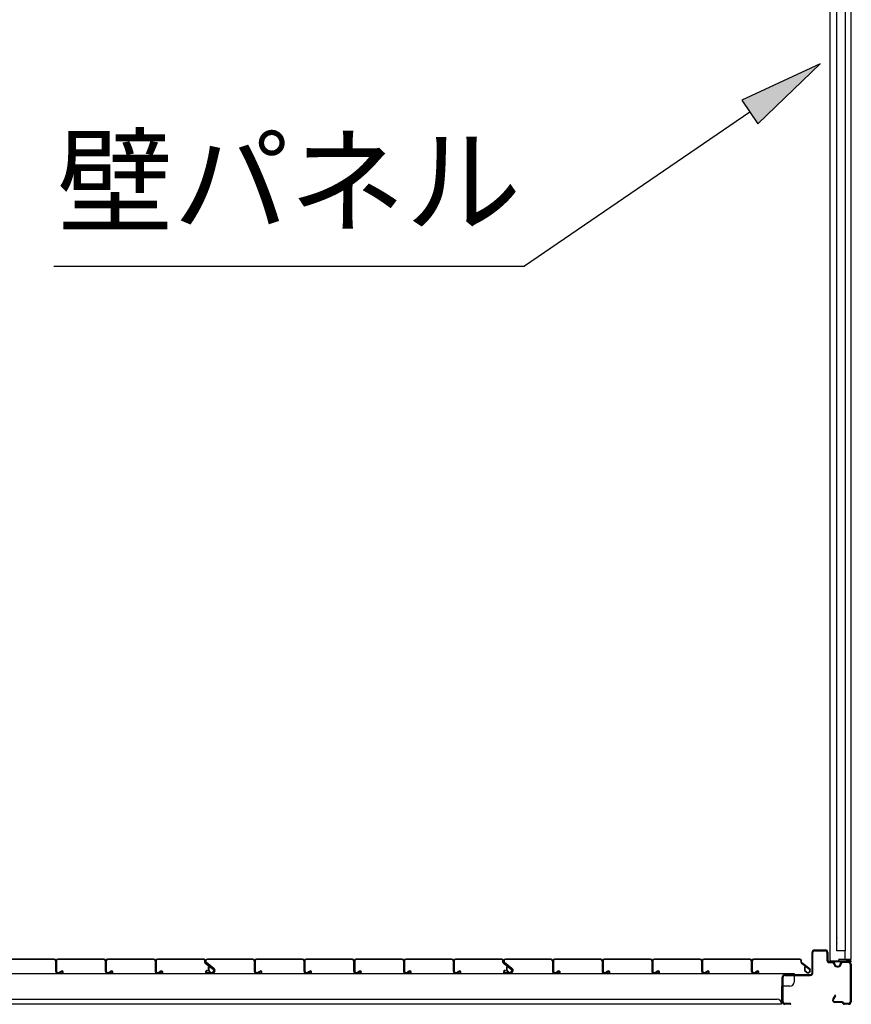
# Model space of a CAD drawing. Extents: x 543 to 20478, y 184 to 14052.
# Drawn here: x 16952 to 17930, y 3591 to 4748 of the extents above; entities that cross this region are included whole.
import ezdxf
from ezdxf.enums import TextEntityAlignment as Align

# ---------------------------------------------------------------- set-up
doc = ezdxf.new("R2010")
doc.units = 0
doc.header["$LTSCALE"] = 50
doc.header["$MEASUREMENT"] = 0
for name, color, linetype in [('HIKIDASHI', 6, 'CONTINUOUS'), ('下枠側', 1, 'CONTINUOUS'), ('壁パネル', 2, 'CONTINUOUS'), ('床板', 7, 'CONTINUOUS'), ('床補強', 3, 'CONTINUOUS')]:
    doc.layers.add(name, color=color, linetype=linetype)
doc.styles.add('01', font='ROMANS', dxfattribs={"height": 3, "bigfont": 'BIGFONT'})

msp = doc.modelspace()

# ---------------------------------------------------------------- linework, layer by layer
at = {"layer": 'HIKIDASHI'}
for p, q in [((17893, 4695.8), (17801.1, 4653.1)), ((17819.9, 4625.6), (17893, 4695.8)), ((17801.1, 4653.1), (17819.9, 4625.6)), ((17810.5, 4639.3), (17545.7, 4458)), ((16992.3, 4458), (17545.7, 4458))]:
    msp.add_line(p, q, dxfattribs=at)
msp.add_solid([(17819.9, 4625.6), (17801.1, 4653.1), (17893, 4695.8)], dxfattribs=at)
at = {"layer": '下枠側'}
for p, q in [((17883.6, 3627.8), (17883.6, 3651.8)), ((17884.6, 3627.8), (17884.6, 3651.8)), ((17886.6, 3654.8), (17899.1, 3654.8)), ((17886.6, 3653.8), (17899.1, 3653.8)), ((17901.1, 3651.8), (17901.1, 3642.8)), ((17902.1, 3651.8), (17902.1, 3642.8)), ((17904.1, 3640.8), (17907.6, 3640.8)), ((17904.1, 3639.8), (17907.6, 3639.8)), ((17912.6, 3635.8), (17914.6, 3635.8)), ((17912.6, 3634.8), (17914.6, 3634.8)), ((17926.6, 3640.8), (17919.6, 3640.8)), ((17926.6, 3639.8), (17919.6, 3639.8)), ((17928.6, 3637.8), (17928.6, 3593.8)), ((17929.6, 3637.8), (17929.6, 3593.8)), ((17848.6, 3593.8), (17848.6, 3622.8)), ((17849.6, 3593.8), (17849.6, 3622.8)), ((17851.8, 3625.8), (17881.6, 3625.8)), ((17851.8, 3624.8), (17881.6, 3624.8)), ((17910.3, 3601.2), (17908, 3597.3)), ((17911.1, 3600.7), (17908.9, 3596.8)), ((17858.1, 3591.8), (17851.6, 3591.8)), ((17858.1, 3590.8), (17851.6, 3590.8)), ((17919, 3593.8), (17910.6, 3593.8)), ((17919, 3593.8), (17910.6, 3593.8)), ((17919, 3592.8), (17910.6, 3592.8)), ((17919, 3592.8), (17910.6, 3592.8)), ((17920, 3591.9), (17919.9, 3592.2)), ((17920.9, 3592.3), (17920.8, 3592.7)), ((17926.6, 3591.8), (17921.8, 3591.8)), ((17926.6, 3590.8), (17921.8, 3590.8)), ((17926.6, 3590.8), (17922.1, 3590.8))]:
    msp.add_line(p, q, dxfattribs=at)
for centre, radius, start, end in [((17886.6, 3651.8), 3, 90, 180), ((17886.6, 3651.8), 2, 90, 180), ((17899.1, 3651.8), 3, 0, 90), ((17899.1, 3651.8), 2, 0, 90), ((17904.1, 3642.8), 3, 180, 270), ((17904.1, 3642.8), 2, 180, 270), ((17907.6, 3637.8), 3, 0, 90), ((17907.6, 3637.8), 2, 0, 90), ((17912.6, 3637.8), 3, 180, 270), ((17912.6, 3637.8), 2, 180, 270), ((17914.6, 3637.8), 2, 270, 0), ((17914.6, 3637.8), 3, 270, 0), ((17919.6, 3637.8), 3, 90, 180), ((17919.6, 3637.8), 2, 90, 180), ((17926.6, 3637.8), 3, 0, 90), ((17926.6, 3637.8), 2, 0, 90), ((17851.8, 3622.6), 3.2, 90, 180), ((17851.8, 3622.6), 2.2, 90, 180), ((17881.6, 3627.8), 3, 270, 0), ((17881.6, 3627.8), 2, 270, 0), ((17910.7, 3600.9), 0.5, 60, 150), ((17910.7, 3600.9), 0.5, 330, 60), ((17851.6, 3593.8), 3, 180, 270), ((17851.6, 3593.8), 2, 180, 270), ((17858.1, 3591.3), 0.5, 0, 90), ((17858.1, 3591.3), 0.5, 270, 0), ((17910.6, 3595.8), 3, 150, 270), ((17910.6, 3595.8), 2, 150, 270), ((17919, 3591.8), 2, 26.5651, 90), ((17919, 3591.8), 1, 26.5651, 90), ((17921.8, 3592.8), 2, 206.5651, 270), ((17921.8, 3592.8), 1, 206.5651, 270), ((17926.6, 3593.8), 3, 270, 0), ((17926.6, 3593.8), 2, 270, 0)]:
    msp.add_arc(centre, radius, start, end, dxfattribs=at)
at = {"layer": '壁パネル'}
for p, q in [((17904.8, 3641.3), (17904.8, 5750.3)), ((17922.8, 3653.8), (17922.8, 5747.8)), ((17929.8, 3643.8), (17929.8, 5747.8)), ((17912.8, 3653.8), (17912.8, 5135.8)), ((17912.3, 3666.8), (17912.3, 3664.8)), ((17922.8, 3653.8), (17912.8, 3653.8)), ((17922.3, 3653.8), (17922.3, 3643.8)), ((17929.3, 3641.3), (17904.8, 3641.3)), ((17929.3, 3640.8), (17906.3, 3640.8)), ((17914.8, 3642.8), (17914.8, 3642.3)), ((17915.8, 3643.8), (17929.8, 3643.8)), ((17929.3, 3641.8), (17923.8, 3641.8)), ((17923.8, 3641.8), (17923.8, 3641.3))]:
    msp.add_line(p, q, dxfattribs=at)
for centre, radius, start, end in [((17916.8, 3666.8), 4.5, 152.7682, 180), ((17916.8, 3664.8), 4.5, 180, 207.2318), ((17906.3, 3642.3), 1.5, 221.8103, 270), ((17913.8, 3642.3), 1, 270, 0), ((17915.8, 3642.8), 1, 90, 180), ((17929.3, 3641.3), 0.5, 270, 90)]:
    msp.add_arc(centre, radius, start, end, dxfattribs=at)
at = {"layer": '床板'}
for p, q in [((16992.7, 3644), (16938.4, 3644)), ((16992.7, 3643.4), (16938.4, 3643.4)), ((16994.2, 3641.9), (16994.2, 3630)), ((16994.8, 3641.9), (16994.8, 3630)), ((16994.8, 3641.9), (16994.8, 3630)), ((16994.8, 3641.9), (16994.8, 3630)), ((16995.4, 3641.9), (16995.4, 3630)), ((17051.2, 3644), (16996.9, 3644)), ((17051.2, 3643.4), (16996.9, 3643.4)), ((17052.7, 3641.9), (17052.7, 3630)), ((17053.3, 3641.9), (17053.3, 3630)), ((17053.3, 3641.9), (17053.3, 3630)), ((17053.3, 3641.9), (17053.3, 3630)), ((17053.9, 3641.9), (17053.9, 3630)), ((17109.7, 3644), (17055.4, 3644)), ((17109.7, 3643.4), (17055.4, 3643.4)), ((17111.2, 3641.9), (17111.2, 3630)), ((17111.8, 3641.9), (17111.8, 3630)), ((17111.8, 3641.9), (17111.8, 3630)), ((17111.8, 3641.9), (17111.8, 3630)), ((17112.4, 3641.9), (17112.4, 3630)), ((17167.9, 3644), (17113.9, 3644)), ((17167.9, 3643.4), (17113.9, 3643.4)), ((17167.9, 3644), (17157.9, 3644)), ((17167.9, 3643.4), (17157.9, 3643.4)), ((17169.7, 3640.1), (17169.7, 3641.6)), ((17170.3, 3640.1), (17170.3, 3641.6)), ((17179.9, 3631.4), (17170.3, 3638.9)), ((17180.3, 3631.9), (17170.7, 3639.4)), ((17171.3, 3639.7), (17179.9, 3633)), ((17171.6, 3640.2), (17180.3, 3633.4)), ((17226.3, 3644), (17172.7, 3644)), ((17226.3, 3643.4), (17172.7, 3643.4)), ((17174.1, 3630.4), (17174.1, 3634.7)), ((17174.7, 3634.7), (17174.1, 3634.7)), ((17174.7, 3630.4), (17174.7, 3634.7)), ((17227.8, 3641.9), (17227.8, 3630)), ((17228.4, 3641.9), (17228.4, 3630)), ((17228.4, 3641.9), (17228.4, 3630)), ((17228.4, 3641.9), (17228.4, 3630)), ((17229, 3641.9), (17229, 3630)), ((17284.7, 3644), (17230.4, 3644)), ((17284.7, 3643.4), (17230.4, 3643.4)), ((17286.2, 3641.9), (17286.2, 3630)), ((17286.8, 3641.9), (17286.8, 3630)), ((17286.8, 3641.9), (17286.8, 3630)), ((17286.8, 3641.9), (17286.8, 3630)), ((17287.4, 3641.9), (17287.4, 3630)), ((17343.2, 3644), (17288.9, 3644)), ((17343.2, 3643.4), (17288.9, 3643.4)), ((17344.7, 3641.9), (17344.7, 3630)), ((17345.3, 3641.9), (17345.3, 3630)), ((17345.3, 3641.9), (17345.3, 3630)), ((17345.3, 3641.9), (17345.3, 3630)), ((17345.9, 3641.9), (17345.9, 3630)), ((17401.7, 3644), (17347.4, 3644)), ((17401.7, 3643.4), (17347.4, 3643.4)), ((17403.2, 3641.9), (17403.2, 3630)), ((17403.8, 3641.9), (17403.8, 3630)), ((17403.8, 3641.9), (17403.8, 3630)), ((17403.8, 3641.9), (17403.8, 3630)), ((17404.4, 3641.9), (17404.4, 3630)), ((17460.2, 3644), (17405.9, 3644)), ((17460.2, 3643.4), (17405.9, 3643.4)), ((17461.7, 3641.9), (17461.7, 3630)), ((17462.3, 3641.9), (17462.3, 3630)), ((17462.3, 3641.9), (17462.3, 3630)), ((17462.3, 3641.9), (17462.3, 3630)), ((17462.9, 3641.9), (17462.9, 3630)), ((17518.4, 3644), (17464.4, 3644)), ((17518.4, 3643.4), (17464.4, 3643.4)), ((17518.4, 3644), (17508.4, 3644)), ((17518.4, 3643.4), (17508.4, 3643.4)), ((17520.2, 3640.1), (17520.2, 3641.6)), ((17520.8, 3640.1), (17520.8, 3641.6)), ((17530.4, 3631.4), (17520.8, 3638.9)), ((17530.8, 3631.9), (17521.2, 3639.4)), ((17521.8, 3639.7), (17530.4, 3633)), ((17522.1, 3640.2), (17530.8, 3633.4)), ((17576.8, 3644), (17523.2, 3644)), ((17576.8, 3643.4), (17523.2, 3643.4)), ((17524.6, 3630.4), (17524.6, 3634.7)), ((17525.2, 3634.7), (17524.6, 3634.7)), ((17525.2, 3630.4), (17525.2, 3634.7)), ((17578.3, 3641.9), (17578.3, 3630)), ((17578.9, 3641.9), (17578.9, 3630)), ((17578.9, 3641.9), (17578.9, 3630)), ((17578.9, 3641.9), (17578.9, 3630)), ((17579.5, 3641.9), (17579.5, 3630)), ((17635.2, 3644), (17580.9, 3644)), ((17635.2, 3643.4), (17580.9, 3643.4)), ((17636.7, 3641.9), (17636.7, 3630)), ((17637.3, 3641.9), (17637.3, 3630)), ((17637.3, 3641.9), (17637.3, 3630)), ((17637.3, 3641.9), (17637.3, 3630)), ((17637.9, 3641.9), (17637.9, 3630)), ((17693.7, 3644), (17639.4, 3644)), ((17693.7, 3643.4), (17639.4, 3643.4)), ((17695.2, 3641.9), (17695.2, 3630)), ((17695.8, 3641.9), (17695.8, 3630)), ((17695.8, 3641.9), (17695.8, 3630)), ((17695.8, 3641.9), (17695.8, 3630)), ((17696.4, 3641.9), (17696.4, 3630)), ((17752.2, 3644), (17697.9, 3644)), ((17752.2, 3643.4), (17697.9, 3643.4)), ((17753.7, 3641.9), (17753.7, 3630)), ((17754.3, 3641.9), (17754.3, 3630)), ((17754.3, 3641.9), (17754.3, 3630)), ((17754.3, 3641.9), (17754.3, 3630)), ((17754.9, 3641.9), (17754.9, 3630)), ((17810.7, 3644), (17756.4, 3644)), ((17810.7, 3643.4), (17756.4, 3643.4)), ((17812.2, 3641.9), (17812.2, 3630)), ((17812.8, 3641.9), (17812.8, 3630)), ((17812.8, 3641.9), (17812.8, 3630)), ((17812.8, 3641.9), (17812.8, 3630)), ((17813.4, 3641.9), (17813.4, 3630)), ((17868.9, 3644), (17814.9, 3644)), ((17868.9, 3643.4), (17814.9, 3643.4)), ((17868.9, 3644), (17858.9, 3644)), ((17868.9, 3643.4), (17858.9, 3643.4)), ((17870.7, 3640.1), (17870.7, 3641.6)), ((17871.3, 3640.1), (17871.3, 3641.6)), ((17880.9, 3631.4), (17871.3, 3638.9)), ((17881.3, 3631.9), (17871.7, 3639.4)), ((17875.1, 3630.4), (17875.1, 3634.7)), ((17875.7, 3634.7), (17875.1, 3634.7)), ((17875.7, 3630.4), (17875.7, 3634.7)), ((16997.2, 3628.2), (16998, 3628.2)), ((16997.2, 3627.6), (16998, 3627.6)), ((16997.2, 3627), (17001.8, 3627)), ((16997.8, 3627.6), (17001.8, 3627.6)), ((17001.1, 3629.8), (16999, 3628.5)), ((17001.4, 3629.3), (16999.3, 3628)), ((17055.7, 3628.2), (17056.5, 3628.2)), ((17055.7, 3627.6), (17056.5, 3627.6)), ((17055.7, 3627), (17060.3, 3627)), ((17056.3, 3627.6), (17060.3, 3627.6)), ((17059.6, 3629.8), (17057.5, 3628.5)), ((17059.9, 3629.3), (17057.8, 3628)), ((17114.2, 3628.2), (17115, 3628.2)), ((17114.2, 3627.6), (17115, 3627.6)), ((17114.2, 3627), (17118.8, 3627)), ((17114.8, 3627.6), (17118.8, 3627.6)), ((17118.1, 3629.8), (17116, 3628.5)), ((17118.4, 3629.3), (17116.3, 3628)), ((17172.2, 3631), (17170.8, 3629.6)), ((17172.6, 3630.5), (17171.2, 3629.1)), ((17178.1, 3627.6), (17171.8, 3627.6)), ((17178.1, 3627), (17171.8, 3627)), ((17172.2, 3631), (17172.6, 3630.5)), ((17175.1, 3629.7), (17174.7, 3629.3)), ((17176.2, 3628.1), (17174.7, 3629.3)), ((17176.5, 3628.6), (17175.1, 3629.7)), ((17180.1, 3630.1), (17179.1, 3628.9)), ((17180.5, 3629.8), (17179.5, 3628.5)), ((17230.7, 3627), (17235.4, 3627)), ((17230.8, 3628.2), (17231.5, 3628.2)), ((17230.8, 3627.6), (17231.5, 3627.6)), ((17231.4, 3627.6), (17235.4, 3627.6)), ((17234.6, 3629.8), (17232.5, 3628.5)), ((17234.9, 3629.3), (17232.8, 3628)), ((17289.2, 3628.2), (17290, 3628.2)), ((17289.2, 3627.6), (17290, 3627.6)), ((17289.2, 3627), (17293.8, 3627)), ((17289.8, 3627.6), (17293.8, 3627.6)), ((17293.1, 3629.8), (17291, 3628.5)), ((17293.4, 3629.3), (17291.3, 3628)), ((17347.7, 3628.2), (17348.5, 3628.2)), ((17347.7, 3627.6), (17348.5, 3627.6)), ((17347.7, 3627), (17352.3, 3627)), ((17348.3, 3627.6), (17352.3, 3627.6)), ((17351.6, 3629.8), (17349.5, 3628.5)), ((17351.9, 3629.3), (17349.8, 3628)), ((17406.2, 3628.2), (17407, 3628.2)), ((17406.2, 3627.6), (17407, 3627.6)), ((17406.2, 3627), (17410.8, 3627)), ((17406.8, 3627.6), (17410.8, 3627.6)), ((17410.1, 3629.8), (17408, 3628.5)), ((17410.4, 3629.3), (17408.3, 3628)), ((17464.7, 3628.2), (17465.5, 3628.2)), ((17464.7, 3627.6), (17465.5, 3627.6)), ((17464.7, 3627), (17469.3, 3627)), ((17465.3, 3627.6), (17469.3, 3627.6)), ((17468.6, 3629.8), (17466.5, 3628.5)), ((17468.9, 3629.3), (17466.8, 3628)), ((17522.7, 3631), (17521.3, 3629.6)), ((17523.1, 3630.5), (17521.7, 3629.1)), ((17528.6, 3627.6), (17522.3, 3627.6)), ((17528.6, 3627), (17522.3, 3627)), ((17522.7, 3631), (17523.1, 3630.5)), ((17525.6, 3629.7), (17525.2, 3629.3)), ((17526.7, 3628.1), (17525.2, 3629.3)), ((17527, 3628.6), (17525.6, 3629.7)), ((17530.6, 3630.1), (17529.6, 3628.9)), ((17531, 3629.8), (17530, 3628.5)), ((17581.2, 3627), (17585.9, 3627)), ((17581.3, 3628.2), (17582, 3628.2)), ((17581.3, 3627.6), (17582, 3627.6)), ((17581.9, 3627.6), (17585.9, 3627.6)), ((17585.1, 3629.8), (17583, 3628.5)), ((17585.4, 3629.3), (17583.3, 3628)), ((17639.7, 3628.2), (17640.5, 3628.2)), ((17639.7, 3627.6), (17640.5, 3627.6)), ((17639.7, 3627), (17644.3, 3627)), ((17640.3, 3627.6), (17644.3, 3627.6)), ((17643.6, 3629.8), (17641.5, 3628.5)), ((17643.9, 3629.3), (17641.8, 3628)), ((17698.2, 3628.2), (17699, 3628.2)), ((17698.2, 3627.6), (17699, 3627.6)), ((17698.2, 3627), (17702.8, 3627)), ((17698.8, 3627.6), (17702.8, 3627.6)), ((17702.1, 3629.8), (17700, 3628.5)), ((17702.4, 3629.3), (17700.3, 3628)), ((17756.7, 3628.2), (17757.5, 3628.2)), ((17756.7, 3627.6), (17757.5, 3627.6)), ((17756.7, 3627), (17761.3, 3627)), ((17757.3, 3627.6), (17761.3, 3627.6)), ((17760.6, 3629.8), (17758.5, 3628.5)), ((17760.9, 3629.3), (17758.8, 3628)), ((17815.2, 3628.2), (17816, 3628.2)), ((17815.2, 3627.6), (17816, 3627.6)), ((17815.2, 3627), (17819.8, 3627)), ((17815.8, 3627.6), (17819.8, 3627.6)), ((17819.1, 3629.8), (17817, 3628.5)), ((17819.4, 3629.3), (17817.3, 3628)), ((17876.1, 3629.7), (17875.7, 3629.3)), ((17877.2, 3628.1), (17875.7, 3629.3)), ((17877.5, 3628.6), (17876.1, 3629.7)), ((17881.1, 3630.1), (17880.1, 3628.9)), ((17881.5, 3629.8), (17880.5, 3628.5))]:
    msp.add_line(p, q, dxfattribs=at)
for centre, radius, start, end in [((16992.7, 3641.9), 2.1, 0, 90), ((16992.7, 3641.9), 1.5, 0, 90), ((16996.9, 3641.9), 2.1, 90, 180), ((16996.9, 3641.9), 1.5, 90, 180), ((17051.2, 3641.9), 2.1, 0, 90), ((17051.2, 3641.9), 1.5, 0, 90), ((17055.4, 3641.9), 2.1, 90, 180), ((17055.4, 3641.9), 1.5, 90, 180), ((17109.7, 3641.9), 2.1, 0, 90), ((17109.7, 3641.9), 1.5, 0, 90), ((17113.9, 3641.9), 2.1, 90, 180), ((17113.9, 3641.9), 1.5, 90, 180), ((17167.9, 3641.6), 2.4, 0, 90), ((17167.9, 3641.6), 1.8, 0, 90), ((17171.2, 3640.1), 1.5, 180, 232), ((17172.7, 3641.6), 2.4, 90, 232), ((17171.2, 3640.1), 0.9, 180, 232), ((17172.7, 3641.6), 1.8, 90, 232), ((17178.1, 3630.6), 3.6, 270, 52), ((17226.3, 3641.9), 2.1, 0, 90), ((17226.3, 3641.9), 1.5, 0, 90), ((17230.5, 3641.9), 2.1, 90, 180), ((17230.5, 3641.9), 1.5, 90, 180), ((17284.7, 3641.9), 2.1, 0, 90), ((17284.7, 3641.9), 1.5, 0, 90), ((17288.9, 3641.9), 2.1, 90, 180), ((17288.9, 3641.9), 1.5, 90, 180), ((17343.2, 3641.9), 2.1, 0, 90), ((17343.2, 3641.9), 1.5, 0, 90), ((17347.4, 3641.9), 2.1, 90, 180), ((17347.4, 3641.9), 1.5, 90, 180), ((17401.7, 3641.9), 2.1, 0, 90), ((17401.7, 3641.9), 1.5, 0, 90), ((17405.9, 3641.9), 2.1, 90, 180), ((17405.9, 3641.9), 1.5, 90, 180), ((17460.2, 3641.9), 2.1, 0, 90), ((17460.2, 3641.9), 1.5, 0, 90), ((17464.4, 3641.9), 2.1, 90, 180), ((17464.4, 3641.9), 1.5, 90, 180), ((17518.4, 3641.6), 2.4, 0, 90), ((17518.4, 3641.6), 1.8, 0, 90), ((17521.7, 3640.1), 1.5, 180, 232), ((17523.2, 3641.6), 2.4, 90, 232), ((17521.7, 3640.1), 0.9, 180, 232), ((17523.2, 3641.6), 1.8, 90, 232), ((17528.6, 3630.6), 3.6, 270, 52), ((17576.8, 3641.9), 2.1, 0, 90), ((17576.8, 3641.9), 1.5, 0, 90), ((17581, 3641.9), 2.1, 90, 180), ((17581, 3641.9), 1.5, 90, 180), ((17635.2, 3641.9), 2.1, 0, 90), ((17635.2, 3641.9), 1.5, 0, 90), ((17639.4, 3641.9), 2.1, 90, 180), ((17639.4, 3641.9), 1.5, 90, 180), ((17693.7, 3641.9), 2.1, 0, 90), ((17693.7, 3641.9), 1.5, 0, 90), ((17697.9, 3641.9), 2.1, 90, 180), ((17697.9, 3641.9), 1.5, 90, 180), ((17752.2, 3641.9), 2.1, 0, 90), ((17752.2, 3641.9), 1.5, 0, 90), ((17756.4, 3641.9), 2.1, 90, 180), ((17756.4, 3641.9), 1.5, 90, 180), ((17810.7, 3641.9), 2.1, 0, 90), ((17810.7, 3641.9), 1.5, 0, 90), ((17814.9, 3641.9), 2.1, 90, 180), ((17814.9, 3641.9), 1.5, 90, 180), ((17868.9, 3641.6), 2.4, 0, 90), ((17868.9, 3641.6), 1.8, 0, 90), ((17872.2, 3640.1), 1.5, 180, 232), ((17872.2, 3640.1), 0.9, 180, 232), ((16997.2, 3630), 3, 180, 270), ((16997.2, 3630), 2.4, 180, 270), ((16997.2, 3630), 1.8, 180, 270), ((16998, 3630), 1.8, 270, 301.9855), ((16998, 3630), 2.4, 270, 301.9855), ((17001.8, 3628.5), 1.5, 270, 121.9855), ((17001.8, 3628.5), 0.9, 270, 121.9855), ((17055.7, 3630), 3, 180, 270), ((17055.7, 3630), 2.4, 180, 270), ((17055.7, 3630), 1.8, 180, 270), ((17056.5, 3630), 1.8, 270, 301.9855), ((17056.5, 3630), 2.4, 270, 301.9855), ((17060.3, 3628.5), 1.5, 270, 121.9855), ((17060.3, 3628.5), 0.9, 270, 121.9855), ((17114.2, 3630), 3, 180, 270), ((17114.2, 3630), 2.4, 180, 270), ((17114.2, 3630), 1.8, 180, 270), ((17115, 3630), 1.8, 270, 301.9855), ((17115, 3630), 2.4, 270, 301.9855), ((17118.8, 3628.5), 1.5, 270, 121.9855), ((17118.8, 3628.5), 0.9, 270, 121.9855), ((17171.8, 3628.5), 1.5, 135, 270), ((17171.8, 3628.5), 0.9, 135, 270), ((17175.6, 3630.4), 1.5, 180, 232), ((17175.6, 3630.4), 0.9, 180, 232), ((17177.7, 3630), 2.4, 232, 322), ((17177.7, 3630), 1.8, 232, 322), ((17178.1, 3630.6), 3, 270, 52), ((17179.3, 3630.7), 0.9, 322, 52), ((17179.3, 3630.7), 1.5, 322, 52), ((17230.8, 3630), 3, 180, 270), ((17230.8, 3630), 2.4, 180, 270), ((17230.8, 3630), 1.8, 180, 270), ((17231.5, 3630), 1.8, 270, 301.9855), ((17231.5, 3630), 2.4, 270, 301.9855), ((17235.4, 3628.5), 1.5, 270, 121.9855), ((17235.4, 3628.5), 0.9, 270, 121.9855), ((17289.2, 3630), 3, 180, 270), ((17289.2, 3630), 2.4, 180, 270), ((17289.2, 3630), 1.8, 180, 270), ((17290, 3630), 1.8, 270, 301.9855), ((17290, 3630), 2.4, 270, 301.9855), ((17293.8, 3628.5), 1.5, 270, 121.9855), ((17293.8, 3628.5), 0.9, 270, 121.9855), ((17347.7, 3630), 3, 180, 270), ((17347.7, 3630), 2.4, 180, 270), ((17347.7, 3630), 1.8, 180, 270), ((17348.5, 3630), 1.8, 270, 301.9855), ((17348.5, 3630), 2.4, 270, 301.9855), ((17352.3, 3628.5), 1.5, 270, 121.9855), ((17352.3, 3628.5), 0.9, 270, 121.9855), ((17406.2, 3630), 3, 180, 270), ((17406.2, 3630), 2.4, 180, 270), ((17406.2, 3630), 1.8, 180, 270), ((17407, 3630), 1.8, 270, 301.9855), ((17407, 3630), 2.4, 270, 301.9855), ((17410.8, 3628.5), 1.5, 270, 121.9855), ((17410.8, 3628.5), 0.9, 270, 121.9855), ((17464.7, 3630), 3, 180, 270), ((17464.7, 3630), 2.4, 180, 270), ((17464.7, 3630), 1.8, 180, 270), ((17465.5, 3630), 1.8, 270, 301.9855), ((17465.5, 3630), 2.4, 270, 301.9855), ((17469.3, 3628.5), 1.5, 270, 121.9855), ((17469.3, 3628.5), 0.9, 270, 121.9855), ((17522.3, 3628.5), 1.5, 135, 270), ((17522.3, 3628.5), 0.9, 135, 270), ((17526.1, 3630.4), 1.5, 180, 232), ((17526.1, 3630.4), 0.9, 180, 232), ((17528.2, 3630), 2.4, 232, 322), ((17528.2, 3630), 1.8, 232, 322), ((17528.6, 3630.6), 3, 270, 52), ((17529.8, 3630.7), 0.9, 322, 52), ((17529.8, 3630.7), 1.5, 322, 52), ((17581.3, 3630), 3, 180, 270), ((17581.3, 3630), 2.4, 180, 270), ((17581.3, 3630), 1.8, 180, 270), ((17582, 3630), 1.8, 270, 301.9855), ((17582, 3630), 2.4, 270, 301.9855), ((17585.9, 3628.5), 1.5, 270, 121.9855), ((17585.9, 3628.5), 0.9, 270, 121.9855), ((17639.7, 3630), 3, 180, 270), ((17639.7, 3630), 2.4, 180, 270), ((17639.7, 3630), 1.8, 180, 270), ((17640.5, 3630), 1.8, 270, 301.9855), ((17640.5, 3630), 2.4, 270, 301.9855), ((17644.3, 3628.5), 1.5, 270, 121.9855), ((17644.3, 3628.5), 0.9, 270, 121.9855), ((17698.2, 3630), 3, 180, 270), ((17698.2, 3630), 2.4, 180, 270), ((17698.2, 3630), 1.8, 180, 270), ((17699, 3630), 1.8, 270, 301.9855), ((17699, 3630), 2.4, 270, 301.9855), ((17702.8, 3628.5), 1.5, 270, 121.9855), ((17702.8, 3628.5), 0.9, 270, 121.9855), ((17756.7, 3630), 3, 180, 270), ((17756.7, 3630), 2.4, 180, 270), ((17756.7, 3630), 1.8, 180, 270), ((17757.5, 3630), 1.8, 270, 301.9855), ((17757.5, 3630), 2.4, 270, 301.9855), ((17761.3, 3628.5), 1.5, 270, 121.9855), ((17761.3, 3628.5), 0.9, 270, 121.9855), ((17815.2, 3630), 3, 180, 270), ((17815.2, 3630), 2.4, 180, 270), ((17815.2, 3630), 1.8, 180, 270), ((17816, 3630), 1.8, 270, 301.9855), ((17816, 3630), 2.4, 270, 301.9855), ((17819.8, 3628.5), 1.5, 270, 121.9855), ((17819.8, 3628.5), 0.9, 270, 121.9855), ((17876.6, 3630.4), 1.5, 180, 232), ((17876.6, 3630.4), 0.9, 180, 232), ((17878.7, 3630), 2.4, 232, 322), ((17878.7, 3630), 1.8, 232, 322), ((17880.3, 3630.7), 0.9, 322, 52), ((17880.3, 3630.7), 1.5, 322, 52)]:
    msp.add_arc(centre, radius, start, end, dxfattribs=at)
at = {"layer": '床補強'}
for p, q in [((15786.1, 3627), (17862.6, 3627)), ((17862.6, 3627), (17862.6, 3617)), ((17847.6, 3612), (17847.6, 3590.8)), ((17857.6, 3612), (17847.6, 3612)), ((17847.6, 3590.8), (15801.1, 3590.8)), ((15806.1, 3596.8), (17842.6, 3596.8))]:
    msp.add_line(p, q, dxfattribs=at)
for centre, start, end in [((17857.6, 3617), 270, 0), ((17842.6, 3591.8), 0, 90)]:
    msp.add_arc(centre, 5, start, end, dxfattribs=at)

# ---------------------------------------------------------------- texts
at = {"layer": 'HIKIDASHI', "style": '01'}
msp.add_text('壁パネル', height=100, dxfattribs=at).set_placement((17269, 4558), align=Align.MIDDLE_CENTER)

doc.saveas('drawing.dxf')
